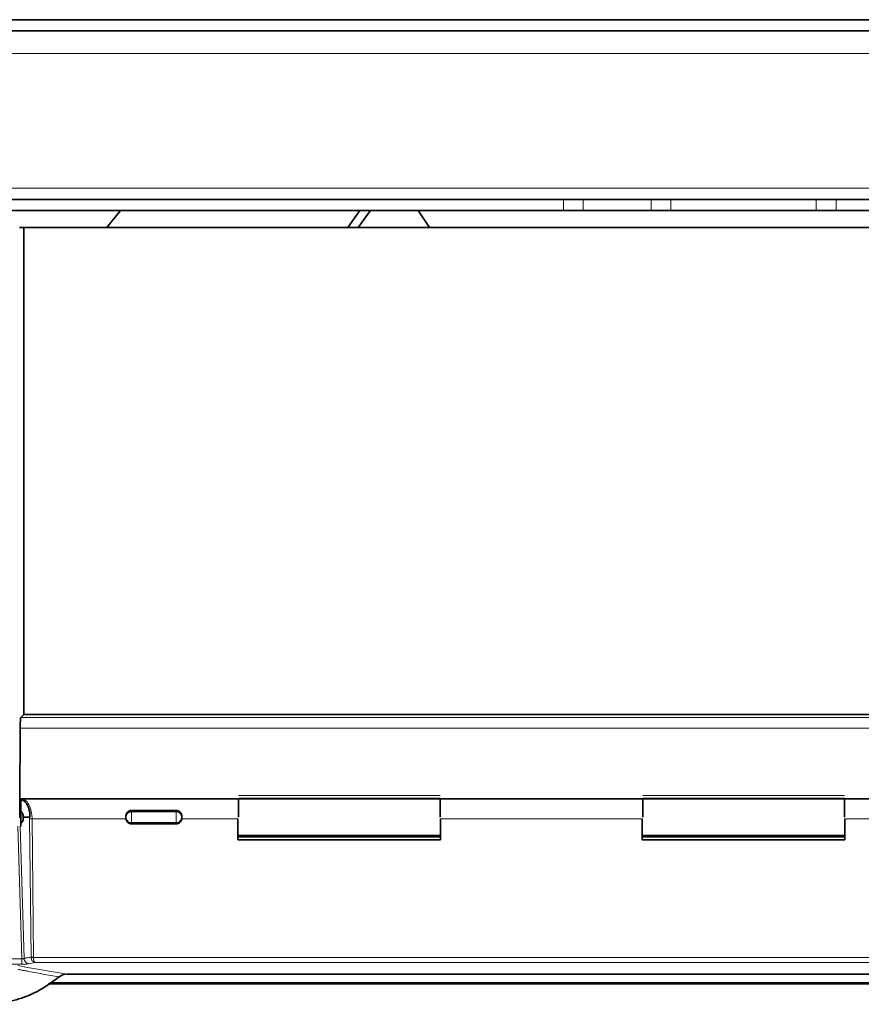
# Model space of a CAD drawing. Units: millimetres. Extents: x 1882 to 12078, y 4626 to 12869.
# Drawn here: x 2833 to 2983, y 6932 to 7107 of the extents above; entities that cross this region are included whole.
import ezdxf

# ---------------------------------------------------------------- set-up
doc = ezdxf.new("R2010")
doc.units = ezdxf.units.MM

msp = doc.modelspace()

# ---------------------------------------------------------------- linework, layer by layer
at = {"color": 7, "linetype": 'Continuous', "lineweight": 35}
for p, q in [((3117.82, 7106.96), (2675.82, 7106.96)), ((2815.89, 7104.96), (3107.74, 7104.96)), ((2929.74, 7074.96), (2818.89, 7074.96)), ((2929.74, 7074.96), (2933.28, 7074.96)), ((2945.35, 7074.96), (2933.28, 7074.96)), ((2945.35, 7074.96), (2948.89, 7074.96)), ((2974.74, 7074.96), (2948.89, 7074.96)), ((2974.74, 7074.96), (2978.28, 7074.96)), ((2990.35, 7074.96), (2978.28, 7074.96)), ((2929.74, 7072.96), (2818.89, 7072.96)), ((2848.45, 7069.96), (2850.87, 7072.96)), ((2893.49, 7072.96), (2891.35, 7069.96)), ((2893.17, 7069.96), (2895.39, 7072.96)), ((2903.86, 7072.96), (2905.87, 7069.97)), ((2933.28, 7072.96), (2929.74, 7072.96)), ((2945.35, 7072.96), (2933.28, 7072.96)), ((2948.89, 7072.96), (2945.35, 7072.96)), ((2974.74, 7072.96), (2948.89, 7072.96)), ((2978.28, 7072.96), (2974.74, 7072.96)), ((2990.35, 7072.96), (2978.28, 7072.96)), ((2833.7, 7069.96), (2832.91, 7069.96)), ((2833.7, 7069.96), (2833.66, 6983.25)), ((3089.94, 7069.96), (2833.7, 7069.96)), ((3039.3, 7069.97), (2905.87, 7069.97)), ((2833.67, 6983.26), (2833.12, 6982.71)), ((2833.67, 6983.26), (3089.97, 6983.26)), ((2833.02, 6980.82), (2832.98, 6968.21)), ((2832.98, 6968.21), (2832.97, 6967.8)), ((2832.99, 6968.21), (2833.2, 6968.21)), ((2833.12, 6968.05), (2833.12, 6966)), ((2871.77, 6968.21), (2833.38, 6968.21)), ((2907.77, 6968.21), (2907.86, 6968.21)), ((2943.77, 6968.21), (2907.86, 6968.21)), ((2943.77, 6968.21), (2943.87, 6968.21)), ((2979.77, 6968.21), (2979.86, 6968.21)), ((3015.77, 6968.21), (2979.86, 6968.21)), ((2852.82, 6966.16), (2860.82, 6966.16)), ((2833.12, 6964.96), (2832.85, 6964.96)), ((2833.12, 6963.36), (2833.01, 6963.36)), ((2833.06, 6963.88), (2833.12, 6963.88)), ((2833.12, 6963.36), (2833.12, 6963.9)), ((2834.69, 6964.96), (2833.58, 6964.96)), ((2833.58, 6964.96), (2833.58, 6964.85)), ((2851.82, 6965.07), (2851.82, 6964.96)), ((2851.82, 6964.96), (2851.82, 6964.85)), ((2851.83, 6964.68), (2851.82, 6964.85)), ((2860.82, 6963.79), (2852.82, 6963.79)), ((2861.82, 6964.85), (2861.8, 6964.68)), ((2861.82, 6965.07), (2861.82, 6964.96)), ((2861.82, 6964.96), (2861.82, 6964.85)), ((2871.77, 6960.96), (2871.77, 6964.68)), ((2871.77, 6963.88), (2871.77, 6963.88)), ((2907.86, 6963.88), (2907.87, 6963.88)), ((2907.87, 6964.68), (2907.87, 6960.96)), ((2943.77, 6960.96), (2943.77, 6964.68)), ((2943.77, 6963.88), (2943.77, 6963.88)), ((2979.86, 6963.88), (2979.87, 6963.88)), ((2979.87, 6964.68), (2979.87, 6960.96)), ((2871.86, 6961.71), (2907.77, 6961.71)), ((2943.77, 6962.96), (2943.87, 6962.96)), ((2943.86, 6961.71), (2979.77, 6961.71)), ((2979.77, 6962.96), (2979.87, 6962.96)), ((2907.87, 6961.46), (2871.77, 6961.46)), ((2907.87, 6960.96), (2871.77, 6960.96)), ((2979.87, 6961.46), (2943.77, 6961.46)), ((2979.87, 6960.96), (2943.77, 6960.96)), ((3085.26, 6935.47), (2838.37, 6935.47)), ((2839.94, 6936.52), (2840.67, 6936.93)), ((2840.63, 6936.93), (2841.28, 6937.02)), ((3082.25, 6937), (2841.38, 6937)), ((3085.55, 6935.27), (2838.08, 6935.27))]:
    msp.add_line(p, q, dxfattribs=at)
at = {"color": 8, "linetype": 'Continuous', "lineweight": 18}
for p, q in [((2815.89, 7100.96), (3107.74, 7100.96)), ((3095.27, 7076.96), (2828.31, 7076.96)), ((2929.74, 7072.96), (2929.74, 7074.96)), ((2933.28, 7074.96), (2933.28, 7072.96)), ((2945.35, 7072.96), (2945.35, 7074.96)), ((2948.89, 7074.96), (2948.89, 7072.96)), ((2974.74, 7072.96), (2974.74, 7074.96)), ((2978.28, 7074.96), (2978.28, 7072.96)), ((3090.51, 6982.71), (2833.12, 6982.71)), ((3090.61, 6980.82), (2833.02, 6980.82)), ((2871.87, 6968.85), (2907.77, 6968.85)), ((2943.87, 6968.85), (2979.77, 6968.85)), ((2871.87, 6968.37), (2907.77, 6968.37)), ((2907.77, 6968.2), (2871.87, 6968.2)), ((2943.87, 6968.37), (2979.77, 6968.37)), ((2979.77, 6968.2), (2943.87, 6968.2)), ((2852.82, 6965.92), (2852.82, 6966.16)), ((2852.82, 6965.92), (2852.82, 6963.99)), ((2860.82, 6965.92), (2852.82, 6965.92)), ((2860.82, 6966.16), (2860.82, 6965.92)), ((2860.82, 6965.92), (2860.82, 6963.99)), ((2833.29, 6939.73), (2832.58, 6963.36)), ((2833.72, 6939.81), (2833.01, 6963.36)), ((2834.69, 6964.96), (2834.7, 6964.69)), ((2834.7, 6964.69), (2834.95, 6940.05)), ((2835.13, 6964.68), (2835.13, 6964.96)), ((2835.13, 6964.68), (2835.38, 6940)), ((2835.13, 6964.68), (2851.83, 6964.68)), ((2860.82, 6963.99), (2852.82, 6963.99)), ((2852.82, 6963.79), (2852.82, 6963.99)), ((2860.82, 6963.99), (2860.82, 6963.79)), ((2861.8, 6964.68), (2871.77, 6964.68)), ((2943.77, 6964.68), (2907.87, 6964.68)), ((3015.77, 6964.68), (2979.87, 6964.68)), ((2833.29, 6939.73), (2831.33, 6939.73)), ((2835.67, 6939.08), (2834.59, 6938.87)), ((2834.96, 6939.96), (2834.95, 6940.05)), ((2835.38, 6940), (3088.25, 6940)), ((3087.96, 6939.08), (2835.67, 6939.08)), ((2833.29, 6938.79), (2831.33, 6938.79)), ((2832.6, 6938.55), (2834.31, 6938.23)), ((2834.31, 6938.23), (2841.38, 6937)), ((3085.19, 6935.52), (2838.45, 6935.52)), ((2839.9, 6936.52), (2840.64, 6936.91)), ((2840.64, 6936.91), (2841.38, 6937))]:
    msp.add_line(p, q, dxfattribs=at)
at = {"color": 7, "linetype": 'Continuous', "lineweight": 35}
for points, knots in [([(2833.12, 6982.71), (2833.11, 6982.69), (2833.1, 6982.66), (2833.07, 6982.48), (2833.06, 6982.26), (2833.05, 6982.13)], [0, 0, 0, 0, 0.302216, 0.569893, 1, 1, 1, 1]), ([(2833.05, 6982.13), (2833.04, 6981.94), (2833.03, 6981.61), (2833.02, 6981.16), (2833.02, 6980.92), (2833.02, 6980.84), (2833.02, 6980.82)], [0, 0, 0, 0, 0.49924, 0.84918, 0.949568, 1, 1, 1, 1]), ([(2832.97, 6967.8), (2832.96, 6967.72), (2832.96, 6967.55), (2832.96, 6967.35), (2832.95, 6967.25)], [0, 0, 0, 0, 0.510507, 1, 1, 1, 1]), ([(2832.95, 6967.25), (2832.95, 6967.15), (2832.95, 6966.95), (2832.96, 6966.76), (2832.96, 6966.67)], [0, 0, 0, 0, 0.494377, 1, 1, 1, 1]), ([(2833.12, 6968.16), (2833.24, 6968.2), (2833.4, 6968.24), (2833.55, 6968.18), (2833.59, 6968.16)], [0, 0, 0, 0, 0.749238, 1, 1, 1, 1]), ([(2833.12, 6968.16), (2833.12, 6968.16), (2833.12, 6968.17), (2833.12, 6968.19), (2833.12, 6968.1), (2833.12, 6968.05)], [0, 0, 0, 0, 0.091022, 0.540254, 1, 1, 1, 1]), ([(2833.12, 6968.05), (2833.26, 6968.03), (2833.54, 6967.98), (2833.93, 6967.67), (2834.26, 6967.24), (2834.52, 6966.67), (2834.68, 6966.08), (2834.74, 6965.51), (2834.74, 6965.19), (2834.72, 6965.01), (2834.7, 6964.97), (2834.7, 6964.96), (2834.69, 6964.96), (2834.69, 6964.96)], [0, 0, 0, 0, 0.1682243, 0.3344949, 0.494354, 0.6308501, 0.7966299, 0.8869894, 0.9706867, 0.9897393, 0.9955942, 0.9978816, 1, 1, 1, 1]), ([(2871.87, 6968.2), (2871.87, 6968.14), (2871.87, 6968), (2871.87, 6967.24), (2871.87, 6966.19), (2871.87, 6965.37), (2871.87, 6964.96)], [0, 0, 0, 0, 0.2500224, 0.4999826, 0.7500038, 1, 1, 1, 1]), ([(2907.77, 6964.96), (2907.77, 6965.37), (2907.77, 6966.19), (2907.77, 6967.24), (2907.77, 6968), (2907.77, 6968.14), (2907.77, 6968.2)], [0, 0, 0, 0, 0.249996, 0.500017, 0.749978, 1, 1, 1, 1]), ([(2943.87, 6968.2), (2943.87, 6968.14), (2943.87, 6968), (2943.87, 6967.24), (2943.87, 6966.19), (2943.87, 6965.37), (2943.87, 6964.96)], [0, 0, 0, 0, 0.2500224, 0.4999826, 0.7500038, 1, 1, 1, 1]), ([(2979.77, 6964.96), (2979.77, 6965.37), (2979.77, 6966.19), (2979.77, 6967.24), (2979.77, 6968), (2979.77, 6968.14), (2979.77, 6968.2)], [0, 0, 0, 0, 0.249996, 0.500017, 0.749978, 1, 1, 1, 1]), ([(2832.98, 6964.96), (2832.98, 6965.26), (2832.98, 6965.86), (2832.97, 6966.4), (2832.96, 6966.67)], [0, 0, 0, 0, 0.499936, 1, 1, 1, 1]), ([(2833.11, 6966.58), (2833.11, 6966.53), (2833.11, 6966.43), (2833.1, 6966.2), (2833.1, 6966), (2833.1, 6965.88)], [0, 0, 0, 0, 0.26065, 0.514632, 1, 1, 1, 1]), ([(2833.12, 6966.03), (2833.12, 6966.03), (2833.12, 6966.02), (2833.12, 6965.94), (2833.12, 6965.82), (2833.12, 6965.64), (2833.12, 6965.44), (2833.12, 6965.2), (2833.12, 6965.04), (2833.12, 6964.96)], [0, 0, 0, 0, 0.129111, 0.274274, 0.419363, 0.564563, 0.709669, 0.854863, 1, 1, 1, 1]), ([(2833.58, 6964.96), (2833.57, 6965.07), (2833.56, 6965.3), (2833.47, 6965.61), (2833.32, 6965.87), (2833.19, 6965.95), (2833.12, 6966)], [0, 0, 0, 0, 0.221974, 0.458737, 0.700883, 1, 1, 1, 1]), ([(2851.82, 6965.07), (2851.83, 6965.21), (2851.86, 6965.49), (2852.02, 6965.72), (2852.11, 6965.83)], [0, 0, 0, 0, 0.494635, 1, 1, 1, 1]), ([(2851.82, 6964.96), (2851.82, 6965.02), (2851.83, 6965.15), (2851.89, 6965.33), (2851.98, 6965.5), (2852.06, 6965.59), (2852.11, 6965.64)], [0, 0, 0, 0, 0.249985, 0.499986, 0.750109, 1, 1, 1, 1]), ([(2852.11, 6965.83), (2852.16, 6965.88), (2852.26, 6965.98), (2852.43, 6966.08), (2852.62, 6966.15), (2852.75, 6966.16), (2852.82, 6966.16)], [0, 0, 0, 0, 0.2678814, 0.5220564, 0.7663561, 1, 1, 1, 1]), ([(2860.82, 6966.16), (2860.88, 6966.16), (2861.01, 6966.15), (2861.2, 6966.08), (2861.37, 6965.98), (2861.47, 6965.88), (2861.52, 6965.83)], [0, 0, 0, 0, 0.233679, 0.478581, 0.731893, 1, 1, 1, 1]), ([(2861.52, 6965.83), (2861.61, 6965.72), (2861.77, 6965.49), (2861.8, 6965.21), (2861.82, 6965.07)], [0, 0, 0, 0, 0.505215, 1, 1, 1, 1]), ([(2861.52, 6965.64), (2861.57, 6965.59), (2861.65, 6965.5), (2861.74, 6965.33), (2861.8, 6965.15), (2861.81, 6965.02), (2861.82, 6964.96)], [0, 0, 0, 0, 0.25005, 0.50014, 0.750019, 1, 1, 1, 1]), ([(2833.12, 6964.96), (2833.12, 6964.88), (2833.12, 6964.73), (2833.12, 6964.51), (2833.12, 6964.31), (2833.12, 6964.14), (2833.12, 6964.01), (2833.12, 6963.92), (2833.12, 6963.88), (2833.12, 6963.89), (2833.12, 6963.9)], [0, 0, 0, 0, 0.125006, 0.249975, 0.375018, 0.499985, 0.625036, 0.749996, 0.87499, 1, 1, 1, 1]), ([(2833.58, 6964.85), (2833.58, 6964.78), (2833.58, 6964.65), (2833.54, 6964.42), (2833.45, 6964.18), (2833.3, 6963.97), (2833.18, 6963.92), (2833.12, 6963.9)], [0, 0, 0, 0, 0.1307012, 0.2608878, 0.493544, 0.7402492, 1, 1, 1, 1]), ([(2852.11, 6964.28), (2852.06, 6964.32), (2851.98, 6964.42), (2851.89, 6964.59), (2851.83, 6964.77), (2851.82, 6964.9), (2851.82, 6964.96)], [0, 0, 0, 0, 0.249889, 0.499945, 0.749944, 1, 1, 1, 1]), ([(2852.11, 6964.1), (2852.04, 6964.19), (2851.9, 6964.36), (2851.85, 6964.57), (2851.83, 6964.68)], [0, 0, 0, 0, 0.496135, 1, 1, 1, 1]), ([(2852.82, 6963.79), (2852.75, 6963.8), (2852.62, 6963.8), (2852.43, 6963.86), (2852.25, 6963.96), (2852.16, 6964.06), (2852.11, 6964.1)], [0, 0, 0, 0, 0.252249, 0.4955, 0.7412, 1, 1, 1, 1]), ([(2861.52, 6964.1), (2861.47, 6964.06), (2861.38, 6963.96), (2861.2, 6963.86), (2861.01, 6963.8), (2860.88, 6963.8), (2860.82, 6963.79)], [0, 0, 0, 0, 0.25887, 0.504377, 0.747981, 1, 1, 1, 1]), ([(2861.82, 6964.96), (2861.81, 6964.9), (2861.8, 6964.77), (2861.74, 6964.59), (2861.65, 6964.42), (2861.57, 6964.32), (2861.52, 6964.28)], [0, 0, 0, 0, 0.250052, 0.499929, 0.749952, 1, 1, 1, 1]), ([(2861.8, 6964.68), (2861.78, 6964.57), (2861.73, 6964.36), (2861.59, 6964.19), (2861.52, 6964.1)], [0, 0, 0, 0, 0.50667, 1, 1, 1, 1]), ([(2839.9, 6936.52), (2838.81, 6935.7), (2836.62, 6934.05), (2832.81, 6932.48), (2828.8, 6931.6), (2826.08, 6931.69), (2824.72, 6931.74)], [0, 0, 0, 0, 0.249563, 0.499154, 0.74952, 1, 1, 1, 1]), ([(2839.94, 6936.52), (2839.94, 6936.52), (2839.95, 6936.5), (2839.94, 6936.5), (2839.91, 6936.51), (2839.9, 6936.52)], [0, 0, 0, 0, 0.0073876, 0.50404, 1, 1, 1, 1]), ([(2840.64, 6936.91), (2840.64, 6936.91), (2840.65, 6936.9), (2840.65, 6936.91), (2840.65, 6936.93), (2840.65, 6936.96), (2840.65, 6936.98)], [0, 0, 0, 0, 0.170516, 0.49713, 0.818043, 1, 1, 1, 1])]:
    msp.add_open_spline(points, degree=3, knots=knots, dxfattribs=at)
at = {"color": 8, "linetype": 'Continuous', "lineweight": 18}
for points, knots in [([(2833.59, 6968.16), (2833.67, 6968.14), (2833.86, 6968.08), (2834.17, 6967.82), (2834.48, 6967.4), (2834.74, 6966.86), (2834.94, 6966.25), (2835.07, 6965.61), (2835.11, 6965.17), (2835.13, 6964.96)], [0, 0, 0, 0, 0.108426, 0.270983, 0.432335, 0.586185, 0.732654, 0.870262, 1, 1, 1, 1]), ([(2852.11, 6965.64), (2852.16, 6965.68), (2852.26, 6965.77), (2852.43, 6965.86), (2852.62, 6965.91), (2852.75, 6965.92), (2852.82, 6965.92)], [0, 0, 0, 0, 0.2500716, 0.5000676, 0.7500902, 1, 1, 1, 1]), ([(2860.82, 6965.92), (2860.88, 6965.92), (2861.01, 6965.91), (2861.2, 6965.86), (2861.38, 6965.77), (2861.47, 6965.68), (2861.52, 6965.64)], [0, 0, 0, 0, 0.249969, 0.50005, 0.750105, 1, 1, 1, 1]), ([(2834.7, 6964.69), (2834.73, 6964.69), (2834.78, 6964.68), (2834.85, 6964.68), (2834.88, 6964.68)], [0, 0, 0, 0, 0.500357, 1, 1, 1, 1]), ([(2834.88, 6964.68), (2834.92, 6964.68), (2835, 6964.67), (2835.09, 6964.68), (2835.13, 6964.68)], [0, 0, 0, 0, 0.500311, 1, 1, 1, 1]), ([(2852.82, 6963.99), (2852.75, 6964), (2852.62, 6964), (2852.43, 6964.06), (2852.26, 6964.15), (2852.16, 6964.23), (2852.11, 6964.28)], [0, 0, 0, 0, 0.249912, 0.49993, 0.749887, 1, 1, 1, 1]), ([(2861.52, 6964.28), (2861.47, 6964.23), (2861.38, 6964.15), (2861.2, 6964.06), (2861.01, 6964), (2860.88, 6964), (2860.82, 6963.99)], [0, 0, 0, 0, 0.249937, 0.499952, 0.750029, 1, 1, 1, 1]), ([(2833.54, 6939.74), (2833.5, 6939.74), (2833.42, 6939.72), (2833.33, 6939.73), (2833.29, 6939.73)], [0, 0, 0, 0, 0.5021887, 1, 1, 1, 1]), ([(2833.29, 6939.09), (2833.29, 6939.19), (2833.29, 6939.37), (2833.29, 6939.61), (2833.29, 6939.73)], [0, 0, 0, 0, 0.4999646, 1, 1, 1, 1]), ([(2833.29, 6938.79), (2833.29, 6938.81), (2833.29, 6938.86), (2833.29, 6939.01), (2833.29, 6939.09)], [0, 0, 0, 0, 0.49993, 1, 1, 1, 1]), ([(2834.59, 6938.87), (2834.51, 6938.86), (2834.37, 6938.83), (2834.05, 6938.81), (2833.68, 6938.79), (2833.42, 6938.79), (2833.29, 6938.79)], [0, 0, 0, 0, 0.249777, 0.499661, 0.749648, 1, 1, 1, 1]), ([(2833.72, 6939.81), (2833.69, 6939.79), (2833.65, 6939.77), (2833.57, 6939.75), (2833.54, 6939.74)], [0, 0, 0, 0, 0.554269, 1, 1, 1, 1]), ([(2834.95, 6940.05), (2834.88, 6940.03), (2834.67, 6939.99), (2834.26, 6939.91), (2833.92, 6939.85), (2833.72, 6939.81)], [0, 0, 0, 0, 0.169481, 0.503169, 1, 1, 1, 1]), ([(2834.59, 6938.87), (2834.48, 6938.89), (2834.27, 6938.93), (2833.99, 6939.14), (2833.79, 6939.45), (2833.74, 6939.69), (2833.72, 6939.81)], [0, 0, 0, 0, 0.250012, 0.499994, 0.749977, 1, 1, 1, 1]), ([(2834.95, 6940.05), (2834.97, 6940.04), (2835.02, 6940.04), (2835.09, 6940.03), (2835.13, 6940.03)], [0, 0, 0, 0, 0.499712, 1, 1, 1, 1]), ([(2835.38, 6940), (2835.34, 6939.99), (2835.29, 6939.98), (2835.21, 6939.97), (2835.14, 6939.96), (2835.04, 6939.95), (2834.99, 6939.95), (2834.96, 6939.96)], [0, 0, 0, 0, 0.248442, 0.29083, 0.498035, 0.710787, 1, 1, 1, 1]), ([(2835.67, 6939.08), (2835.58, 6939.1), (2835.42, 6939.14), (2835.2, 6939.34), (2835.03, 6939.61), (2834.98, 6939.84), (2834.96, 6939.96)], [0, 0, 0, 0, 0.281919, 0.484924, 0.753531, 1, 1, 1, 1]), ([(2835.13, 6940.03), (2835.19, 6940.03), (2835.26, 6940.03), (2835.35, 6940.03), (2835.37, 6940.03), (2835.37, 6940.03), (2835.38, 6940.03), (2835.38, 6940.03), (2835.38, 6940.03), (2835.38, 6940.03), (2835.38, 6940.03), (2835.38, 6940.03), (2835.38, 6940.03), (2835.38, 6940.03), (2835.38, 6940.03), (2835.38, 6940.02), (2835.38, 6940.01), (2835.38, 6940)], [0, 0, 0, 0, 0.636301, 0.816629, 0.875965, 0.87847, 0.881146, 0.887576, 0.88913, 0.890051, 0.890874, 0.891698, 0.892618, 0.894172, 0.900457, 0.935266, 1, 1, 1, 1]), ([(2835.38, 6940), (2835.39, 6939.88), (2835.41, 6939.65), (2835.46, 6939.46), (2835.48, 6939.37)], [0, 0, 0, 0, 0.492489, 1, 1, 1, 1]), ([(2835.48, 6939.37), (2835.51, 6939.31), (2835.56, 6939.15), (2835.63, 6939.1), (2835.67, 6939.08)], [0, 0, 0, 0, 0.418445, 1, 1, 1, 1]), ([(2832.6, 6937.87), (2832.73, 6937.85), (2832.94, 6937.8), (2833.18, 6937.75), (2833.3, 6937.72), (2833.33, 6937.72), (2833.34, 6937.71), (2833.6, 6937.66), (2833.86, 6937.62), (2834.12, 6937.58)], [0, 0, 0, 0, 0.2499936, 0.4309101, 0.4794108, 0.493258, 0.4975478, 0.500043, 1, 1, 1, 1]), ([(2834.12, 6937.58), (2835.1, 6937.4), (2837.02, 6937.04), (2838.95, 6936.69), (2839.9, 6936.52)], [0, 0, 0, 0, 0.506654, 1, 1, 1, 1])]:
    msp.add_open_spline(points, degree=3, knots=knots, dxfattribs=at)

doc.saveas('drawing.dxf')
